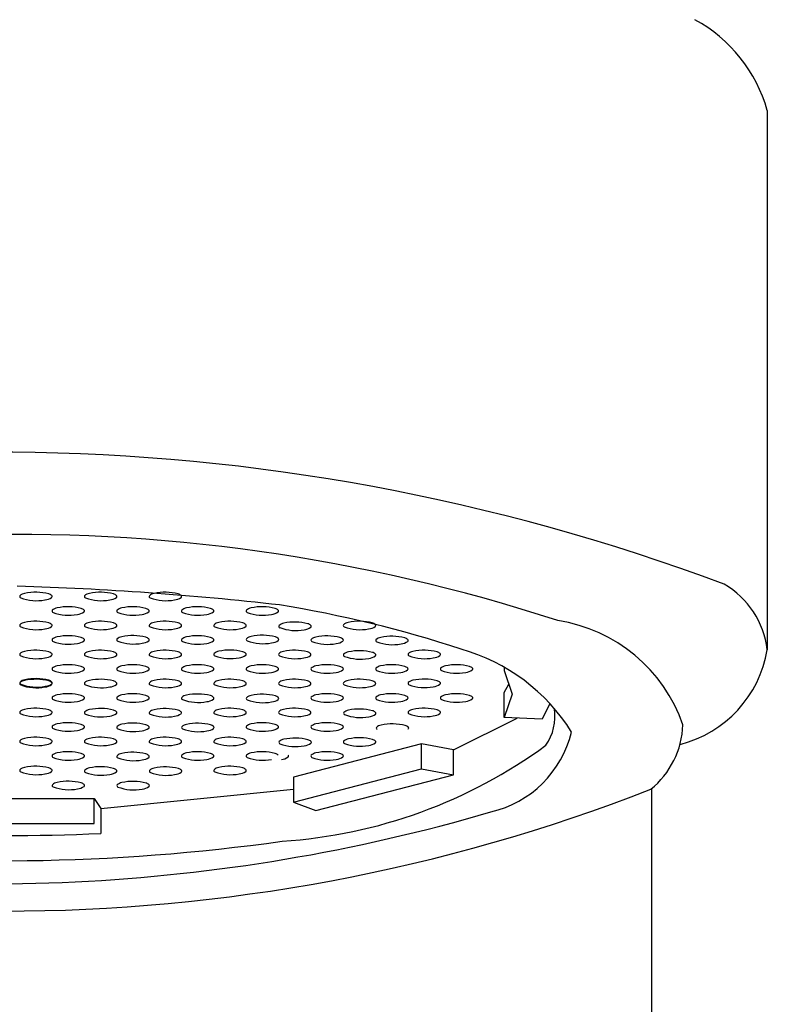
# Model space of a CAD drawing. Units: inches. Extents: x 4048 to 4062.9, y 225.4 to 238.8.
# Drawn here: x 4055.5 to 4056, y 236.2 to 237 of the extents above; entities that cross this region are included whole.
import ezdxf

# ---------------------------------------------------------------- set-up
doc = ezdxf.new("R2010")
doc.units = ezdxf.units.IN
doc.header["$LTSCALE"] = 0.64311
doc.header["$MEASUREMENT"] = 0
doc.layers.get('0').update_dxf_attribs({"color": 255, "linetype": 'CONTINUOUS'})

msp = doc.modelspace()

# ---------------------------------------------------------------- linework, layer by layer
for p, q in [((4056.04274, 236.89627), (4056.04274, 236.47954)), ((4055.83938, 236.46607), (4055.83938, 236.46342)), ((4055.83938, 236.46342), (4055.84566, 236.4453)), ((4055.83938, 236.4465), (4055.84301, 236.45297)), ((4055.83938, 236.42718), (4055.83938, 236.4465)), ((4055.84566, 236.4453), (4055.83938, 236.42718)), ((4055.87471, 236.43796), (4055.86892, 236.42584)), ((4055.80019, 236.4022), (4055.84951, 236.42672)), ((4055.86892, 236.42584), (4055.83938, 236.42718)), ((4055.77561, 236.40666), (4055.67662, 236.38103)), ((4055.80019, 236.4022), (4055.77561, 236.40666)), ((4055.77561, 236.38734), (4055.77561, 236.40666)), ((4055.80019, 236.38288), (4055.80019, 236.4022)), ((4055.67662, 236.36172), (4055.77561, 236.38734)), ((4055.77561, 236.38734), (4055.80019, 236.38288)), ((4055.67662, 236.38103), (4055.67662, 236.36172)), ((4055.69382, 236.35536), (4055.80019, 236.38288)), ((4055.52787, 236.35688), (4055.67662, 236.37174)), ((4055.95278, 231.28832), (4055.95343, 236.37219)), ((4055.38266, 236.36453), (4055.52266, 236.36453)), ((4055.52266, 236.36453), (4055.52787, 236.35688)), ((4055.52266, 236.34521), (4055.52266, 236.36453)), ((4055.52787, 236.35688), (4055.52787, 236.33756)), ((4055.67662, 236.36172), (4055.69382, 236.35536)), ((4055.38266, 236.34521), (4055.52266, 236.34521))]:
    msp.add_line(p, q)
for centre, radius, start, end in [((4055.9315, 236.86499), 0.11556, 15.70545, 61.42952), ((4055.44752, 235.0346), 1.59761, 69.40936, 109.71385), ((4055.46298, 235.22344), 1.34514, 71.9004, 112.10871), ((4055.97534, 236.47142), 0.06788, 6.86646, 59.89924), ((4055.39436, 234.12561), 2.40392, 83.51431, 88.356), ((4055.47001, 236.51638), 0.00674, 98.59055, 134.10477), ((4055.47751, 236.4832), 0.04074, 75.66613, 102.05846), ((4055.48616, 236.51749), 0.00538, 45.37831, 74.50993), ((4055.52001, 236.51638), 0.00674, 98.59055, 134.10477), ((4055.52751, 236.4832), 0.04074, 75.66613, 102.05846), ((4055.53616, 236.51749), 0.00538, 45.37831, 74.50993), ((4055.57001, 236.51638), 0.00674, 98.59055, 134.10477), ((4055.57751, 236.4832), 0.04074, 75.66613, 102.05846), ((4055.58616, 236.51749), 0.00538, 45.37831, 74.50993), ((4055.46629, 236.52066), 0.00112, 149.79157, 251.46323), ((4055.47809, 236.55227), 0.03486, 249.58202, 280.94586), ((4055.48383, 236.5281), 0.0101, 275.01338, 306.55057), ((4055.48932, 236.52069), 0.000879, 306.55057, 45.37831), ((4055.51629, 236.52066), 0.00112, 149.79157, 251.46323), ((4055.52809, 236.55227), 0.03486, 249.58202, 280.94586), ((4055.53383, 236.5281), 0.0101, 275.01338, 306.55057), ((4055.53932, 236.52069), 0.000879, 306.55057, 45.37831), ((4055.56629, 236.52066), 0.00112, 149.79157, 251.46323), ((4055.57809, 236.55227), 0.03486, 249.58202, 280.94586), ((4055.58383, 236.5281), 0.0101, 275.01338, 306.55057), ((4055.58932, 236.52069), 0.000879, 306.55057, 45.37831), ((4055.49129, 236.50945), 0.00112, 149.79157, 251.46323), ((4055.49501, 236.50517), 0.00674, 98.59055, 134.10477), ((4055.50309, 236.54106), 0.03486, 249.58202, 280.94586), ((4055.50251, 236.47199), 0.04074, 75.66613, 102.05846), ((4055.50883, 236.51689), 0.0101, 275.01338, 306.55057), ((4055.51116, 236.50628), 0.00538, 45.37831, 74.50993), ((4055.51432, 236.50948), 0.000879, 306.55057, 45.37831), ((4055.54129, 236.50945), 0.00112, 149.79157, 251.46323), ((4055.54501, 236.50517), 0.00674, 98.59055, 134.10477), ((4055.55309, 236.54106), 0.03486, 249.58202, 280.94586), ((4055.55251, 236.47199), 0.04074, 75.66613, 102.05846), ((4055.55883, 236.51689), 0.0101, 275.01338, 306.55057), ((4055.56116, 236.50628), 0.00538, 45.37831, 74.50993), ((4055.56432, 236.50948), 0.000879, 306.55057, 45.37831), ((4055.59129, 236.50945), 0.00112, 149.79157, 251.46323), ((4055.59501, 236.50517), 0.00674, 98.59055, 134.10477), ((4055.60309, 236.54106), 0.03486, 249.58202, 280.94586), ((4055.60251, 236.47199), 0.04074, 75.66613, 102.05846), ((4055.60883, 236.51689), 0.0101, 275.01338, 306.55057), ((4055.61116, 236.50628), 0.00538, 45.37831, 74.50993), ((4055.61432, 236.50948), 0.000879, 306.55057, 45.37831), ((4055.64129, 236.50945), 0.00112, 149.79157, 251.46323), ((4055.64501, 236.50517), 0.00674, 98.59055, 134.10477), ((4055.65309, 236.54106), 0.03486, 249.58202, 280.94586), ((4055.65251, 236.47199), 0.04074, 75.66613, 102.05846), ((4055.65883, 236.51689), 0.0101, 275.01338, 306.55057), ((4055.66116, 236.50628), 0.00538, 45.37831, 74.50993), ((4055.66432, 236.50948), 0.000879, 306.55057, 45.37831), ((4055.51867, 235.60375), 0.92222, 71.83771, 80.8136), ((4055.47001, 236.49397), 0.00674, 98.59055, 134.10477), ((4055.47751, 236.46079), 0.04074, 75.66613, 102.05846), ((4055.48616, 236.49507), 0.00538, 45.37831, 74.50993), ((4055.52001, 236.49397), 0.00674, 98.59055, 134.10477), ((4055.52751, 236.46079), 0.04074, 75.66613, 102.05846), ((4055.53616, 236.49508), 0.00538, 45.37831, 74.50993), ((4055.57001, 236.49397), 0.00674, 98.59055, 134.10477), ((4055.57751, 236.46079), 0.04074, 75.66613, 102.05846), ((4055.58616, 236.49508), 0.00538, 45.37831, 74.50993), ((4055.62001, 236.49397), 0.00674, 98.59055, 134.10477), ((4055.62751, 236.46079), 0.04074, 75.66613, 102.05846), ((4055.63616, 236.49508), 0.00538, 45.37831, 74.50993), ((4055.67024, 236.49335), 0.00674, 98.59055, 134.10477), ((4055.67774, 236.46017), 0.04074, 75.66613, 102.05846), ((4055.72001, 236.49397), 0.00674, 98.59055, 134.10477), ((4055.72751, 236.46079), 0.04074, 75.66613, 102.05846), ((4055.73616, 236.49508), 0.00538, 45.37831, 74.50993), ((4055.86258, 236.38177), 0.12164, 19.00842, 81.34679), ((4055.46629, 236.49824), 0.00112, 149.79157, 251.46323), ((4055.47809, 236.52985), 0.03486, 249.58202, 280.94586), ((4055.48383, 236.50568), 0.0101, 275.01338, 306.55057), ((4055.48932, 236.49828), 0.000879, 306.55057, 45.37831), ((4055.51629, 236.49824), 0.00112, 149.79157, 251.46323), ((4055.52809, 236.52985), 0.03486, 249.58202, 280.94586), ((4055.53383, 236.50568), 0.0101, 275.01338, 306.55057), ((4055.53932, 236.49828), 0.000879, 306.55057, 45.37831), ((4055.56629, 236.49824), 0.00112, 149.79157, 251.46323), ((4055.57809, 236.52985), 0.03486, 249.58202, 280.94586), ((4055.58383, 236.50568), 0.0101, 275.01338, 306.55057), ((4055.58932, 236.49828), 0.000879, 306.55057, 45.37831), ((4055.61629, 236.49824), 0.00112, 149.79157, 251.46323), ((4055.62809, 236.52985), 0.03486, 249.58202, 280.94586), ((4055.63383, 236.50568), 0.0101, 275.01338, 306.55057), ((4055.63932, 236.49828), 0.000879, 306.55057, 45.37831), ((4055.66651, 236.49762), 0.00112, 149.79157, 251.46323), ((4055.67832, 236.52924), 0.03486, 249.58202, 280.94586), ((4055.68406, 236.50507), 0.0101, 275.01338, 306.55057), ((4055.68639, 236.49446), 0.00538, 45.37831, 74.50993), ((4055.68955, 236.49766), 0.000879, 306.55057, 45.37831), ((4055.71629, 236.49824), 0.00112, 149.79157, 251.46323), ((4055.72809, 236.52985), 0.03486, 249.58202, 280.94586), ((4055.73383, 236.50568), 0.0101, 275.01338, 306.55057), ((4055.73932, 236.49828), 0.000879, 306.55057, 45.37831), ((4055.49129, 236.48703), 0.00112, 149.79157, 251.46323), ((4055.49501, 236.48276), 0.00674, 98.59055, 134.10477), ((4055.50309, 236.51865), 0.03486, 249.58202, 280.94586), ((4055.50251, 236.44958), 0.04074, 75.66613, 102.05846), ((4055.50883, 236.49448), 0.0101, 275.01338, 306.55057), ((4055.51116, 236.48387), 0.00538, 45.37831, 74.50993), ((4055.51432, 236.48707), 0.000879, 306.55057, 45.37831), ((4055.5413, 236.48716), 0.00112, 149.79157, 251.46323), ((4055.54502, 236.48289), 0.00674, 98.59055, 134.10477), ((4055.5531, 236.51877), 0.03486, 249.58202, 280.94586), ((4055.55252, 236.44971), 0.04074, 75.66613, 102.05846), ((4055.55884, 236.4946), 0.0101, 275.01338, 306.55057), ((4055.56117, 236.48399), 0.00538, 45.37831, 74.50993), ((4055.56433, 236.4872), 0.000879, 306.55057, 45.37831), ((4055.59129, 236.48703), 0.00112, 149.79157, 251.46323), ((4055.59501, 236.48276), 0.00674, 98.59055, 134.10477), ((4055.60309, 236.51865), 0.03486, 249.58202, 280.94586), ((4055.60251, 236.44958), 0.04074, 75.66613, 102.05846), ((4055.60883, 236.49448), 0.0101, 275.01338, 306.55057), ((4055.61116, 236.48387), 0.00538, 45.37831, 74.50993), ((4055.61432, 236.48707), 0.000879, 306.55057, 45.37831), ((4055.64137, 236.48742), 0.00112, 149.79157, 251.46323), ((4055.64509, 236.48314), 0.00674, 98.59055, 134.10477), ((4055.65318, 236.51903), 0.03486, 249.58202, 280.94586), ((4055.6526, 236.44996), 0.04074, 75.66613, 102.05846), ((4055.65892, 236.49486), 0.0101, 275.01338, 306.55057), ((4055.66125, 236.48425), 0.00538, 45.37831, 74.50993), ((4055.66441, 236.48745), 0.000879, 306.55057, 45.37831), ((4055.69129, 236.48693), 0.00112, 149.79157, 251.46323), ((4055.69501, 236.48265), 0.00674, 98.59055, 134.10477), ((4055.70309, 236.51854), 0.03486, 249.58202, 280.94586), ((4055.70251, 236.44948), 0.04074, 75.66613, 102.05846), ((4055.70883, 236.49437), 0.0101, 275.01338, 306.55057), ((4055.71116, 236.48376), 0.00538, 45.37831, 74.50993), ((4055.71432, 236.48697), 0.000879, 306.55057, 45.37831), ((4055.74137, 236.48666), 0.00112, 149.79157, 251.46323), ((4055.74509, 236.48239), 0.00674, 98.59055, 134.10477), ((4055.75317, 236.51828), 0.03486, 249.58202, 280.94586), ((4055.75259, 236.44921), 0.04074, 75.66613, 102.05846), ((4055.75891, 236.49411), 0.0101, 275.01338, 306.55057), ((4055.76124, 236.4835), 0.00538, 45.37831, 74.50993), ((4055.7644, 236.4867), 0.000879, 306.55057, 45.37831), ((4055.47001, 236.47155), 0.00674, 98.59055, 134.10477), ((4055.47751, 236.43837), 0.04074, 75.66613, 102.05846), ((4055.48616, 236.47266), 0.00538, 45.37831, 74.50993), ((4055.52001, 236.47155), 0.00674, 98.59055, 134.10477), ((4055.52751, 236.43837), 0.04074, 75.66613, 102.05846), ((4055.53616, 236.47266), 0.00538, 45.37831, 74.50993), ((4055.57001, 236.47155), 0.00674, 98.59055, 134.10477), ((4055.57751, 236.43837), 0.04074, 75.66613, 102.05846), ((4055.58616, 236.47266), 0.00538, 45.37831, 74.50993), ((4055.62002, 236.47168), 0.00674, 98.59055, 134.10477), ((4055.62752, 236.4385), 0.04074, 75.66613, 102.05846), ((4055.63617, 236.47279), 0.00538, 45.37831, 74.50993), ((4055.67001, 236.47155), 0.00674, 98.59055, 134.10477), ((4055.67751, 236.43837), 0.04074, 75.66613, 102.05846), ((4055.68616, 236.47266), 0.00538, 45.37831, 74.50993), ((4055.72009, 236.47119), 0.00674, 98.59055, 134.10477), ((4055.72759, 236.43801), 0.04074, 75.66613, 102.05846), ((4055.73624, 236.4723), 0.00538, 45.37831, 74.50993), ((4055.77001, 236.47155), 0.00674, 98.59055, 134.10477), ((4055.77751, 236.43837), 0.04074, 75.66613, 102.05846), ((4055.78616, 236.47266), 0.00538, 45.37831, 74.50993), ((4055.76587, 236.33745), 0.14815, 31.96862, 74.23035), ((4055.95318, 236.49444), 0.09079, 284.0995, 350.55341), ((4055.46629, 236.47583), 0.00112, 149.79157, 251.46323), ((4055.47809, 236.50744), 0.03486, 249.58202, 280.94586), ((4055.48383, 236.48327), 0.0101, 275.01338, 306.55057), ((4055.48932, 236.47586), 0.000879, 306.55057, 45.37831), ((4055.51629, 236.47583), 0.00112, 149.79157, 251.46323), ((4055.52809, 236.50744), 0.03486, 249.58202, 280.94586), ((4055.53383, 236.48327), 0.0101, 275.01338, 306.55057), ((4055.53932, 236.47586), 0.000879, 306.55057, 45.37831), ((4055.56629, 236.47583), 0.00112, 149.79157, 251.46323), ((4055.57809, 236.50744), 0.03486, 249.58202, 280.94586), ((4055.58383, 236.48327), 0.0101, 275.01338, 306.55057), ((4055.58932, 236.47586), 0.000879, 306.55057, 45.37831), ((4055.6163, 236.47595), 0.00112, 149.79157, 251.46323), ((4055.6281, 236.50757), 0.03486, 249.58202, 280.94586), ((4055.63384, 236.4834), 0.0101, 275.01338, 306.55057), ((4055.63933, 236.47599), 0.000879, 306.55057, 45.37831), ((4055.66629, 236.47583), 0.00112, 149.79157, 251.46323), ((4055.67809, 236.50744), 0.03486, 249.58202, 280.94586), ((4055.68383, 236.48327), 0.0101, 275.01338, 306.55057), ((4055.68932, 236.47586), 0.000879, 306.55057, 45.37831), ((4055.71636, 236.47546), 0.00112, 149.79157, 251.46323), ((4055.72817, 236.50708), 0.03486, 249.58202, 280.94586), ((4055.73391, 236.48291), 0.0101, 275.01338, 306.55057), ((4055.7394, 236.4755), 0.000879, 306.55057, 45.37831), ((4055.76629, 236.47583), 0.00112, 149.79157, 251.46323), ((4055.77809, 236.50744), 0.03486, 249.58202, 280.94586), ((4055.78383, 236.48327), 0.0101, 275.01338, 306.55057), ((4055.78932, 236.47586), 0.000879, 306.55057, 45.37831), ((4055.49129, 236.46462), 0.00112, 149.79157, 251.46323), ((4055.49501, 236.46035), 0.00674, 98.59055, 134.10477), ((4055.50309, 236.49623), 0.03486, 249.58202, 280.94586), ((4055.50251, 236.42717), 0.04074, 75.66613, 102.05846), ((4055.50883, 236.47206), 0.0101, 275.01338, 306.55057), ((4055.51116, 236.46145), 0.00538, 45.37831, 74.50993), ((4055.51432, 236.46466), 0.000879, 306.55057, 45.37831), ((4055.54129, 236.46462), 0.00112, 149.79157, 251.46323), ((4055.54501, 236.46035), 0.00674, 98.59055, 134.10477), ((4055.55309, 236.49623), 0.03486, 249.58202, 280.94586), ((4055.55251, 236.42717), 0.04074, 75.66613, 102.05846), ((4055.55883, 236.47206), 0.0101, 275.01338, 306.55057), ((4055.56116, 236.46145), 0.00538, 45.37831, 74.50993), ((4055.56432, 236.46466), 0.000879, 306.55057, 45.37831), ((4055.59129, 236.46462), 0.00112, 149.79157, 251.46323), ((4055.59501, 236.46035), 0.00674, 98.59055, 134.10477), ((4055.60309, 236.49623), 0.03486, 249.58202, 280.94586), ((4055.60251, 236.42717), 0.04074, 75.66613, 102.05846), ((4055.60883, 236.47206), 0.0101, 275.01338, 306.55057), ((4055.61116, 236.46145), 0.00538, 45.37831, 74.50993), ((4055.61432, 236.46466), 0.000879, 306.55057, 45.37831), ((4055.64129, 236.46462), 0.00112, 149.79157, 251.46323), ((4055.64501, 236.46035), 0.00674, 98.59055, 134.10477), ((4055.65309, 236.49623), 0.03486, 249.58202, 280.94586), ((4055.65251, 236.42717), 0.04074, 75.66613, 102.05846), ((4055.65883, 236.47206), 0.0101, 275.01338, 306.55057), ((4055.66116, 236.46145), 0.00538, 45.37831, 74.50993), ((4055.66432, 236.46466), 0.000879, 306.55057, 45.37831), ((4055.69129, 236.46462), 0.00112, 149.79157, 251.46323), ((4055.69501, 236.46035), 0.00674, 98.59055, 134.10477), ((4055.70309, 236.49623), 0.03486, 249.58202, 280.94586), ((4055.70251, 236.42717), 0.04074, 75.66613, 102.05846), ((4055.70883, 236.47206), 0.0101, 275.01338, 306.55057), ((4055.71116, 236.46145), 0.00538, 45.37831, 74.50993), ((4055.71432, 236.46466), 0.000879, 306.55057, 45.37831), ((4055.74129, 236.46462), 0.00112, 149.79157, 251.46323), ((4055.74501, 236.46035), 0.00674, 98.59055, 134.10477), ((4055.75309, 236.49623), 0.03486, 249.58202, 280.94586), ((4055.75251, 236.42717), 0.04074, 75.66613, 102.05846), ((4055.75883, 236.47206), 0.0101, 275.01338, 306.55057), ((4055.76116, 236.46145), 0.00538, 45.37831, 74.50993), ((4055.76432, 236.46466), 0.000879, 306.55057, 45.37831), ((4055.79129, 236.46462), 0.00112, 149.79157, 251.46323), ((4055.79501, 236.46035), 0.00674, 98.59055, 134.10477), ((4055.80309, 236.49623), 0.03486, 249.58202, 280.94586), ((4055.80251, 236.42717), 0.04074, 75.66613, 102.05846), ((4055.80883, 236.47206), 0.0101, 275.01338, 306.55057), ((4055.81116, 236.46145), 0.00538, 45.37831, 74.50993), ((4055.81432, 236.46466), 0.000879, 306.55057, 45.37831), ((4055.47001, 236.4491), 0.00674, 98.59055, 134.10477), ((4055.46644, 236.45388), 0.00112, 149.79157, 251.46323), ((4055.47016, 236.44961), 0.00674, 98.59055, 134.10477), ((4055.47751, 236.41592), 0.04074, 75.66613, 102.05846), ((4055.47767, 236.41643), 0.04074, 75.66613, 102.05846), ((4055.48616, 236.45021), 0.00538, 45.37831, 74.50993), ((4055.48632, 236.45072), 0.00538, 45.37831, 74.50993), ((4055.48932, 236.45341), 0.000879, 306.55057, 45.37831), ((4055.48948, 236.45392), 0.000879, 306.55057, 45.37831), ((4055.52001, 236.44909), 0.00674, 98.59055, 134.10477), ((4055.52751, 236.41591), 0.04074, 75.66613, 102.05846), ((4055.53616, 236.45019), 0.00538, 45.37831, 74.50993), ((4055.53932, 236.4534), 0.000879, 306.55057, 45.37831), ((4055.57001, 236.44914), 0.00674, 98.59055, 134.10477), ((4055.57751, 236.41596), 0.04074, 75.66613, 102.05846), ((4055.58616, 236.45025), 0.00538, 45.37831, 74.50993), ((4055.58932, 236.45345), 0.000879, 306.55057, 45.37831), ((4055.62001, 236.44914), 0.00674, 98.59055, 134.10477), ((4055.62751, 236.41596), 0.04074, 75.66613, 102.05846), ((4055.63616, 236.45025), 0.00538, 45.37831, 74.50993), ((4055.63932, 236.45345), 0.000879, 306.55057, 45.37831), ((4055.67001, 236.44914), 0.00674, 98.59055, 134.10477), ((4055.67751, 236.41596), 0.04074, 75.66613, 102.05846), ((4055.68616, 236.45025), 0.00538, 45.37831, 74.50993), ((4055.68932, 236.45345), 0.000879, 306.55057, 45.37831), ((4055.72001, 236.44914), 0.00674, 98.59055, 134.10477), ((4055.72751, 236.41596), 0.04074, 75.66613, 102.05846), ((4055.73616, 236.45025), 0.00538, 45.37831, 74.50993), ((4055.73932, 236.45345), 0.000879, 306.55057, 45.37831), ((4055.76629, 236.45354), 0.00112, 149.79157, 251.46323), ((4055.77002, 236.44926), 0.00674, 98.59055, 134.10477), ((4055.77752, 236.41608), 0.04074, 75.66613, 102.05846), ((4055.78617, 236.45037), 0.00538, 45.37831, 74.50993), ((4055.78933, 236.45357), 0.000879, 306.55057, 45.37831), ((4055.46629, 236.45337), 0.00112, 149.79157, 251.46323), ((4055.47809, 236.48499), 0.03486, 249.58202, 280.94586), ((4055.47825, 236.48549), 0.03486, 249.58202, 280.94586), ((4055.48383, 236.46081), 0.0101, 275.01338, 306.55057), ((4055.48399, 236.46132), 0.0101, 275.01338, 306.55057), ((4055.51629, 236.45336), 0.00112, 149.79157, 251.46323), ((4055.52809, 236.48497), 0.03486, 249.58202, 280.94586), ((4055.53383, 236.4608), 0.0101, 275.01338, 306.55057), ((4055.56629, 236.45341), 0.00112, 149.79157, 251.46323), ((4055.57809, 236.48503), 0.03486, 249.58202, 280.94586), ((4055.58383, 236.46085), 0.0101, 275.01338, 306.55057), ((4055.61629, 236.45341), 0.00112, 149.79157, 251.46323), ((4055.62809, 236.48503), 0.03486, 249.58202, 280.94586), ((4055.63383, 236.46085), 0.0101, 275.01338, 306.55057), ((4055.66629, 236.45341), 0.00112, 149.79157, 251.46323), ((4055.67809, 236.48503), 0.03486, 249.58202, 280.94586), ((4055.68383, 236.46085), 0.0101, 275.01338, 306.55057), ((4055.71629, 236.45341), 0.00112, 149.79157, 251.46323), ((4055.72809, 236.48503), 0.03486, 249.58202, 280.94586), ((4055.73383, 236.46085), 0.0101, 275.01338, 306.55057), ((4055.7781, 236.48515), 0.03486, 249.58202, 280.94586), ((4055.78384, 236.46098), 0.0101, 275.01338, 306.55057), ((4055.49129, 236.44221), 0.00112, 149.79157, 251.46323), ((4055.49501, 236.43793), 0.00674, 98.59055, 134.10477), ((4055.50309, 236.47382), 0.03486, 249.58202, 280.94586), ((4055.50251, 236.40475), 0.04074, 75.66613, 102.05846), ((4055.50883, 236.44965), 0.0101, 275.01338, 306.55057), ((4055.51116, 236.43904), 0.00538, 45.37831, 74.50993), ((4055.51432, 236.44224), 0.000879, 306.55057, 45.37831), ((4055.54129, 236.44221), 0.00112, 149.79157, 251.46323), ((4055.54501, 236.43793), 0.00674, 98.59055, 134.10477), ((4055.55309, 236.47382), 0.03486, 249.58202, 280.94586), ((4055.55251, 236.40475), 0.04074, 75.66613, 102.05846), ((4055.55883, 236.44965), 0.0101, 275.01338, 306.55057), ((4055.56116, 236.43904), 0.00538, 45.37831, 74.50993), ((4055.56432, 236.44224), 0.000879, 306.55057, 45.37831), ((4055.59131, 236.44201), 0.00112, 149.79157, 251.46323), ((4055.59503, 236.43774), 0.00674, 98.59055, 134.10477), ((4055.60311, 236.47363), 0.03486, 249.58202, 280.94586), ((4055.60253, 236.40456), 0.04074, 75.66613, 102.05846), ((4055.60885, 236.44946), 0.0101, 275.01338, 306.55057), ((4055.61118, 236.43885), 0.00538, 45.37831, 74.50993), ((4055.61434, 236.44205), 0.000879, 306.55057, 45.37831), ((4055.64137, 236.44182), 0.00112, 149.79157, 251.46323), ((4055.64509, 236.43755), 0.00674, 98.59055, 134.10477), ((4055.65318, 236.47344), 0.03486, 249.58202, 280.94586), ((4055.6526, 236.40437), 0.04074, 75.66613, 102.05846), ((4055.65892, 236.44926), 0.0101, 275.01338, 306.55057), ((4055.66125, 236.43866), 0.00538, 45.37831, 74.50993), ((4055.66441, 236.44186), 0.000879, 306.55057, 45.37831), ((4055.69129, 236.44221), 0.00112, 149.79157, 251.46323), ((4055.69501, 236.43793), 0.00674, 98.59055, 134.10477), ((4055.70309, 236.47382), 0.03486, 249.58202, 280.94586), ((4055.70251, 236.40475), 0.04074, 75.66613, 102.05846), ((4055.70883, 236.44965), 0.0101, 275.01338, 306.55057), ((4055.71116, 236.43904), 0.00538, 45.37831, 74.50993), ((4055.71432, 236.44224), 0.000879, 306.55057, 45.37831), ((4055.74129, 236.44221), 0.00112, 149.79157, 251.46323), ((4055.74501, 236.43793), 0.00674, 98.59055, 134.10477), ((4055.75309, 236.47382), 0.03486, 249.58202, 280.94586), ((4055.75251, 236.40475), 0.04074, 75.66613, 102.05846), ((4055.75883, 236.44965), 0.0101, 275.01338, 306.55057), ((4055.76116, 236.43904), 0.00538, 45.37831, 74.50993), ((4055.76432, 236.44224), 0.000879, 306.55057, 45.37831), ((4055.79129, 236.44221), 0.00112, 149.79157, 251.46323), ((4055.79501, 236.43793), 0.00674, 98.59055, 134.10477), ((4055.80309, 236.47382), 0.03486, 249.58202, 280.94586), ((4055.80251, 236.40475), 0.04074, 75.66613, 102.05846), ((4055.80883, 236.44965), 0.0101, 275.01338, 306.55057), ((4055.81116, 236.43904), 0.00538, 45.37831, 74.50993), ((4055.81432, 236.44224), 0.000879, 306.55057, 45.37831), ((4055.46629, 236.431), 0.00112, 149.79157, 251.46323), ((4055.47001, 236.42672), 0.00674, 98.59055, 134.10477), ((4055.47751, 236.39354), 0.04074, 75.66613, 102.05846), ((4055.48616, 236.42783), 0.00538, 45.37831, 74.50993), ((4055.48932, 236.43103), 0.000879, 306.55057, 45.37831), ((4055.5163, 236.43084), 0.00112, 149.79157, 251.46323), ((4055.52002, 236.42656), 0.00674, 98.59055, 134.10477), ((4055.52753, 236.39338), 0.04074, 75.66613, 102.05846), ((4055.53618, 236.42767), 0.00538, 45.37831, 74.50993), ((4055.53934, 236.43087), 0.000879, 306.55057, 45.37831), ((4055.56632, 236.43077), 0.00112, 149.79157, 251.46323), ((4055.57004, 236.42649), 0.00674, 98.59055, 134.10477), ((4055.57754, 236.39332), 0.04074, 75.66613, 102.05846), ((4055.58619, 236.4276), 0.00538, 45.37831, 74.50993), ((4055.58935, 236.43081), 0.000879, 306.55057, 45.37831), ((4055.61629, 236.431), 0.00112, 149.79157, 251.46323), ((4055.62001, 236.42672), 0.00674, 98.59055, 134.10477), ((4055.62751, 236.39354), 0.04074, 75.66613, 102.05846), ((4055.63616, 236.42783), 0.00538, 45.37831, 74.50993), ((4055.63932, 236.43103), 0.000879, 306.55057, 45.37831), ((4055.66629, 236.431), 0.00112, 149.79157, 251.46323), ((4055.67001, 236.42672), 0.00674, 98.59055, 134.10477), ((4055.67751, 236.39354), 0.04074, 75.66613, 102.05846), ((4055.68616, 236.42783), 0.00538, 45.37831, 74.50993), ((4055.68932, 236.43103), 0.000879, 306.55057, 45.37831), ((4055.72023, 236.42612), 0.00674, 98.59055, 134.10477), ((4055.72773, 236.39294), 0.04074, 75.66613, 102.05846), ((4055.73638, 236.42723), 0.00538, 45.37831, 74.50993), ((4055.76629, 236.431), 0.00112, 149.79157, 251.46323), ((4055.77001, 236.42672), 0.00674, 98.59055, 134.10477), ((4055.77751, 236.39354), 0.04074, 75.66613, 102.05846), ((4055.78616, 236.42783), 0.00538, 45.37831, 74.50993), ((4055.78932, 236.43103), 0.000879, 306.55057, 45.37831), ((4055.83888, 236.42829), 0.03985, 325.50784, 8.08427), ((4055.47809, 236.46261), 0.03486, 249.58202, 280.94586), ((4055.48383, 236.43844), 0.0101, 275.01338, 306.55057), ((4055.52811, 236.46245), 0.03486, 249.58202, 280.94586), ((4055.53385, 236.43828), 0.0101, 275.01338, 306.55057), ((4055.57812, 236.46238), 0.03486, 249.58202, 280.94586), ((4055.58386, 236.43821), 0.0101, 275.01338, 306.55057), ((4055.62809, 236.46261), 0.03486, 249.58202, 280.94586), ((4055.63383, 236.43844), 0.0101, 275.01338, 306.55057), ((4055.67809, 236.46261), 0.03486, 249.58202, 280.94586), ((4055.68383, 236.43844), 0.0101, 275.01338, 306.55057), ((4055.71651, 236.43039), 0.00112, 149.79157, 251.46323), ((4055.72831, 236.462), 0.03486, 249.58202, 280.94586), ((4055.73405, 236.43783), 0.0101, 275.01338, 306.55057), ((4055.73954, 236.43043), 0.000879, 306.55057, 45.37831), ((4055.77809, 236.46261), 0.03486, 249.58202, 280.94586), ((4055.78383, 236.43844), 0.0101, 275.01338, 306.55057), ((4055.49129, 236.41979), 0.00112, 149.79157, 251.46323), ((4055.49501, 236.41552), 0.00674, 98.59055, 134.10477), ((4055.50309, 236.4514), 0.03486, 249.58202, 280.94586), ((4055.50251, 236.38234), 0.04074, 75.66613, 102.05846), ((4055.50883, 236.42723), 0.0101, 275.01338, 306.55057), ((4055.51116, 236.41662), 0.00538, 45.37831, 74.50993), ((4055.51432, 236.41983), 0.000879, 306.55057, 45.37831), ((4055.54132, 236.41954), 0.00112, 149.79157, 251.46323), ((4055.54505, 236.41526), 0.00674, 98.59055, 134.10477), ((4055.55313, 236.45115), 0.03486, 249.58202, 280.94586), ((4055.55255, 236.38208), 0.04074, 75.66613, 102.05846), ((4055.55887, 236.42698), 0.0101, 275.01338, 306.55057), ((4055.5612, 236.41637), 0.00538, 45.37831, 74.50993), ((4055.56436, 236.41957), 0.000879, 306.55057, 45.37831), ((4055.59137, 236.41941), 0.00112, 149.79157, 251.46323), ((4055.59509, 236.41514), 0.00674, 98.59055, 134.10477), ((4055.60318, 236.45102), 0.03486, 249.58202, 280.94586), ((4055.6026, 236.38196), 0.04074, 75.66613, 102.05846), ((4055.60892, 236.42685), 0.0101, 275.01338, 306.55057), ((4055.61125, 236.41625), 0.00538, 45.37831, 74.50993), ((4055.61441, 236.41945), 0.000879, 306.55057, 45.37831), ((4055.64129, 236.41979), 0.00112, 149.79157, 251.46323), ((4055.64501, 236.41552), 0.00674, 98.59055, 134.10477), ((4055.65309, 236.4514), 0.03486, 249.58202, 280.94586), ((4055.65251, 236.38234), 0.04074, 75.66613, 102.05846), ((4055.65883, 236.42723), 0.0101, 275.01338, 306.55057), ((4055.66116, 236.41662), 0.00538, 45.37831, 74.50993), ((4055.66432, 236.41983), 0.000879, 306.55057, 45.37831), ((4055.69129, 236.41979), 0.00112, 149.79157, 251.46323), ((4055.69501, 236.41552), 0.00674, 98.59055, 134.10477), ((4055.70309, 236.4514), 0.03486, 249.58202, 280.94586), ((4055.70251, 236.38234), 0.04074, 75.66613, 102.05846), ((4055.70883, 236.42723), 0.0101, 275.01338, 306.55057), ((4055.71116, 236.41662), 0.00538, 45.37831, 74.50993), ((4055.71432, 236.41983), 0.000879, 306.55057, 45.37831), ((4055.74176, 236.41891), 0.00112, 149.79157, 251.46323), ((4055.74548, 236.41463), 0.00674, 98.59055, 134.10477), ((4055.75299, 236.38145), 0.04074, 75.66613, 102.05846), ((4055.76164, 236.41574), 0.00538, 45.37831, 74.50993), ((4055.7648, 236.41894), 0.000879, 306.55057, 45.37831), ((4055.9102, 236.42397), 0.06743, 309.11026, 357.80412), ((4055.46629, 236.40858), 0.00112, 149.79157, 251.46323), ((4055.47001, 236.40431), 0.00674, 98.59055, 134.10477), ((4055.47751, 236.37113), 0.04074, 75.66613, 102.05846), ((4055.48616, 236.40542), 0.00538, 45.37831, 74.50993), ((4055.48932, 236.40862), 0.000879, 306.55057, 45.37831), ((4055.51629, 236.40858), 0.00112, 149.79157, 251.46323), ((4055.52001, 236.40431), 0.00674, 98.59055, 134.10477), ((4055.52751, 236.37113), 0.04074, 75.66613, 102.05846), ((4055.53616, 236.40542), 0.00538, 45.37831, 74.50993), ((4055.53932, 236.40862), 0.000879, 306.55057, 45.37831), ((4055.56629, 236.40858), 0.00112, 149.79157, 251.46323), ((4055.57001, 236.40431), 0.00674, 98.59055, 134.10477), ((4055.57751, 236.37113), 0.04074, 75.66613, 102.05846), ((4055.58616, 236.40542), 0.00538, 45.37831, 74.50993), ((4055.58932, 236.40862), 0.000879, 306.55057, 45.37831), ((4055.61629, 236.40858), 0.00112, 149.79157, 251.46323), ((4055.62001, 236.40431), 0.00674, 98.59055, 134.10477), ((4055.62751, 236.37113), 0.04074, 75.66613, 102.05846), ((4055.63616, 236.40542), 0.00538, 45.37831, 74.50993), ((4055.63932, 236.40862), 0.000879, 306.55057, 45.37831), ((4055.66656, 236.4079), 0.00112, 149.79157, 251.46323), ((4055.67028, 236.40363), 0.00674, 98.59055, 134.10477), ((4055.67779, 236.37045), 0.04074, 75.66613, 102.05846), ((4055.68644, 236.40474), 0.00538, 45.37831, 74.50993), ((4055.6896, 236.40794), 0.000879, 306.55057, 45.37831), ((4055.71637, 236.40821), 0.00112, 149.79157, 251.46323), ((4055.72009, 236.40394), 0.00674, 98.59055, 134.10477), ((4055.72759, 236.37076), 0.04074, 75.66613, 102.05846), ((4055.73624, 236.40504), 0.00538, 45.37831, 74.50993), ((4055.7394, 236.40825), 0.000879, 306.55057, 45.37831), ((4055.81007, 236.43585), 0.08389, 283.16727, 346.23564), ((4055.47809, 236.4402), 0.03486, 249.58202, 280.94586), ((4055.48383, 236.41603), 0.0101, 275.01338, 306.55057), ((4055.52809, 236.4402), 0.03486, 249.58202, 280.94586), ((4055.53383, 236.41603), 0.0101, 275.01338, 306.55057), ((4055.57809, 236.4402), 0.03486, 249.58202, 280.94586), ((4055.58383, 236.41603), 0.0101, 275.01338, 306.55057), ((4055.62809, 236.4402), 0.03486, 249.58202, 280.94586), ((4055.63383, 236.41603), 0.0101, 275.01338, 306.55057), ((4055.67837, 236.43952), 0.03486, 249.58202, 280.94586), ((4055.6427, 236.71768), 0.38699, 273.74444, 306.28461), ((4055.68411, 236.41535), 0.0101, 275.01338, 306.55057), ((4055.72818, 236.43982), 0.03486, 249.58202, 280.94586), ((4055.73391, 236.41565), 0.0101, 275.01338, 306.55057), ((4055.49129, 236.39738), 0.00112, 149.79157, 251.46323), ((4055.49501, 236.3931), 0.00674, 98.59055, 134.10477), ((4055.50309, 236.42899), 0.03486, 249.58202, 280.94586), ((4055.50251, 236.35992), 0.04074, 75.66613, 102.05846), ((4055.50883, 236.40482), 0.0101, 275.01338, 306.55057), ((4055.51116, 236.39421), 0.00538, 45.37831, 74.50993), ((4055.51432, 236.39741), 0.000879, 306.55057, 45.37831), ((4055.54137, 236.397), 0.00112, 149.79157, 251.46323), ((4055.54509, 236.39272), 0.00674, 98.59055, 134.10477), ((4055.55318, 236.42861), 0.03486, 249.58202, 280.94586), ((4055.5526, 236.35954), 0.04074, 75.66613, 102.05846), ((4055.55892, 236.40444), 0.0101, 275.01338, 306.55057), ((4055.56125, 236.39383), 0.00538, 45.37831, 74.50993), ((4055.56441, 236.39703), 0.000879, 306.55057, 45.37831), ((4055.59129, 236.39738), 0.00112, 149.79157, 251.46323), ((4055.59501, 236.3931), 0.00674, 98.59055, 134.10477), ((4055.60309, 236.42899), 0.03486, 249.58202, 280.94586), ((4055.60251, 236.35992), 0.04074, 75.66613, 102.05846), ((4055.60883, 236.40482), 0.0101, 275.01338, 306.55057), ((4055.61116, 236.39421), 0.00538, 45.37831, 74.50993), ((4055.61432, 236.39741), 0.000879, 306.55057, 45.37831), ((4055.64129, 236.39738), 0.00112, 149.79157, 251.46323), ((4055.64501, 236.3931), 0.00674, 98.59055, 134.10477), ((4055.65309, 236.42899), 0.03486, 249.58202, 280.94586), ((4055.65251, 236.35992), 0.04074, 75.66613, 102.05846), ((4055.66116, 236.39421), 0.00538, 45.37831, 74.50993), ((4055.66652, 236.40476), 0.0101, 275.01338, 306.55057), ((4055.67201, 236.39736), 0.000879, 306.55057, 45.37831), ((4055.69129, 236.39738), 0.00112, 149.79157, 251.46323), ((4055.69501, 236.3931), 0.00674, 98.59055, 134.10477), ((4055.70309, 236.42899), 0.03486, 249.58202, 280.94586), ((4055.70251, 236.35992), 0.04074, 75.66613, 102.05846), ((4055.70883, 236.40482), 0.0101, 275.01338, 306.55057), ((4055.71116, 236.39421), 0.00538, 45.37831, 74.50993), ((4055.71432, 236.39741), 0.000879, 306.55057, 45.37831), ((4055.46629, 236.38617), 0.00112, 149.79157, 251.46323), ((4055.47001, 236.3819), 0.00674, 98.59055, 134.10477), ((4055.47751, 236.34872), 0.04074, 75.66613, 102.05846), ((4055.48616, 236.383), 0.00538, 45.37831, 74.50993), ((4055.48932, 236.38621), 0.000879, 306.55057, 45.37831), ((4055.51637, 236.38579), 0.00112, 149.79157, 251.46323), ((4055.52009, 236.38152), 0.00674, 98.59055, 134.10477), ((4055.5276, 236.34834), 0.04074, 75.66613, 102.05846), ((4055.53625, 236.38263), 0.00538, 45.37831, 74.50993), ((4055.53941, 236.38583), 0.000879, 306.55057, 45.37831), ((4055.56645, 236.38565), 0.00112, 149.79157, 251.46323), ((4055.57017, 236.38137), 0.00674, 98.59055, 134.10477), ((4055.57768, 236.34819), 0.04074, 75.66613, 102.05846), ((4055.58632, 236.38248), 0.00538, 45.37831, 74.50993), ((4055.58948, 236.38568), 0.000879, 306.55057, 45.37831), ((4055.61629, 236.38617), 0.00112, 149.79157, 251.46323), ((4055.62001, 236.3819), 0.00674, 98.59055, 134.10477), ((4055.62751, 236.34872), 0.04074, 75.66613, 102.05846), ((4055.63616, 236.383), 0.00538, 45.37831, 74.50993), ((4055.63932, 236.38621), 0.000879, 306.55057, 45.37831), ((4055.47809, 236.41778), 0.03486, 249.58202, 280.94586), ((4055.48383, 236.39361), 0.0101, 275.01338, 306.55057), ((4055.52818, 236.4174), 0.03486, 249.58202, 280.94586), ((4055.53392, 236.39323), 0.0101, 275.01338, 306.55057), ((4055.57826, 236.41726), 0.03486, 249.58202, 280.94586), ((4055.58399, 236.39309), 0.0101, 275.01338, 306.55057), ((4055.62809, 236.41778), 0.03486, 249.58202, 280.94586), ((4055.63383, 236.39361), 0.0101, 275.01338, 306.55057), ((4055.45293, 237.65125), 1.37375, 248.6472, 291.33526), ((4055.49137, 236.37458), 0.00112, 149.79157, 251.46323), ((4055.49509, 236.37031), 0.00674, 98.59055, 134.10477), ((4055.50318, 236.4062), 0.03486, 249.58202, 280.94586), ((4055.5026, 236.33713), 0.04074, 75.66613, 102.05846), ((4055.50892, 236.38203), 0.0101, 275.01338, 306.55057), ((4055.51125, 236.37142), 0.00538, 45.37831, 74.50993), ((4055.51441, 236.37462), 0.000879, 306.55057, 45.37831), ((4055.54143, 236.37446), 0.00112, 149.79157, 251.46323), ((4055.54516, 236.37019), 0.00674, 98.59055, 134.10477), ((4055.55324, 236.40608), 0.03486, 249.58202, 280.94586), ((4055.55266, 236.33701), 0.04074, 75.66613, 102.05846), ((4055.55898, 236.38191), 0.0101, 275.01338, 306.55057), ((4055.56131, 236.3713), 0.00538, 45.37831, 74.50993), ((4055.56447, 236.3745), 0.000879, 306.55057, 45.37831), ((4055.44145, 237.67767), 1.37914, 259.21149, 286.32813), ((4055.45266, 237.95798), 1.62216, 267.3426, 272.6574), ((4055.45162, 237.87424), 1.55783, 263.44685, 277.98313)]:
    msp.add_arc(centre, radius, start, end)

doc.saveas('drawing.dxf')
